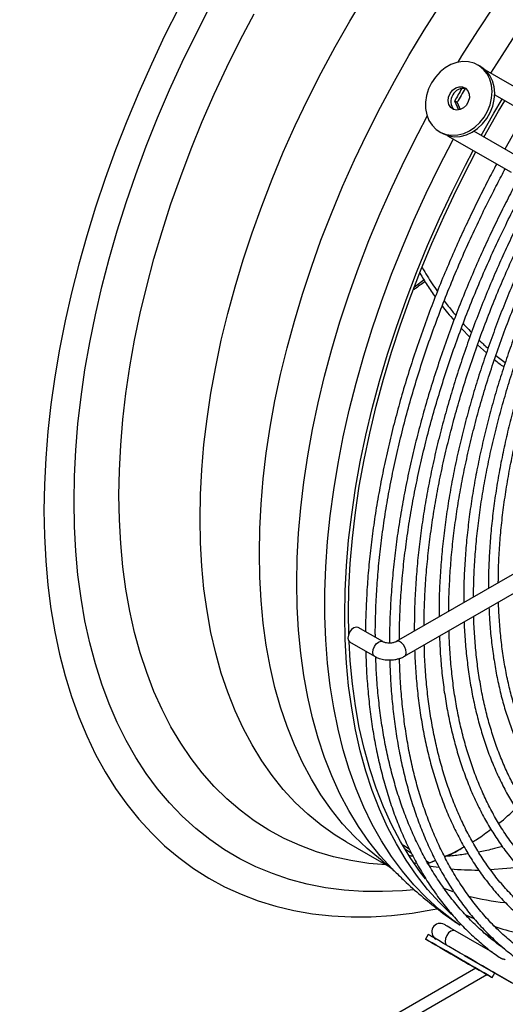
# Model space of a CAD drawing. Units: millimetres. Extents: x 5 to 414, y 3 to 291.
# Drawn here: x 223 to 230, y 25 to 39 of the extents above; entities that cross this region are included whole.
import ezdxf

# ---------------------------------------------------------------- set-up
doc = ezdxf.new("R2010")
doc.units = ezdxf.units.MM

msp = doc.modelspace()

# ---------------------------------------------------------------- linework, layer by layer
at = {"color": 7, "linetype": 'Continuous', "lineweight": 25}
for p, q in [((229.788, 38.273), (229.75, 38.295)), ((230.762, 37.699), (229.856, 38.222)), ((229.988, 37.868), (230.642, 37.491)), ((229.416, 37.784), (229.47, 37.655)), ((229.453, 37.762), (229.416, 37.784)), ((229.453, 37.762), (229.496, 37.661)), ((229.2, 37.342), (229.237, 37.32)), ((229.316, 37.286), (230.222, 36.764)), ((230.342, 36.972), (229.688, 37.349)), ((230.28, 37.353), (230.133, 37.092)), ((228.978, 35.224), (228.842, 35.123)), ((229.512, 34.532), (229.634, 34.408)), ((229.743, 34.299), (229.87, 34.184)), ((230.006, 34.147), (230.14, 34.044)), ((231.124, 31.525), (228.58, 30.056)), ((228.7, 29.848), (231.244, 31.317)), ((227.902, 30.164), (227.897, 30.462)), ((228.389, 30.056), (228.035, 30.26)), ((227.915, 30.052), (228.269, 29.848)), ((227.863, 27.196), (228.493, 26.833)), ((228.678, 27.152), (228.77, 27.09)), ((228.712, 27.091), (228.797, 27.033)), ((229.015, 26.925), (229.054, 26.898)), ((229.023, 26.88), (229.142, 26.93)), ((229.036, 26.888), (229.054, 26.898)), ((229.054, 26.898), (229.14, 26.934)), ((229.397, 26.483), (229.254, 26.534)), ((229.964, 25.613), (229.423, 25.926)), ((229.945, 25.822), (229.838, 25.891)), ((229.036, 25.872), (228.999, 25.807)), ((229.945, 25.831), (229.876, 25.865)), ((229.554, 25.573), (230.222, 25.187)), ((229.719, 25.391), (219.182, 19.308)), ((229.951, 25.257), (229.989, 25.322)), ((229.989, 25.322), (230.642, 24.945))]:
    msp.add_line(p, q, dxfattribs=at)
at = {"color": 8, "linetype": 'Continuous', "lineweight": 25}
msp.add_line((204.498, 10.649), (229.877, 25.3), dxfattribs=at)
at = {"color": 8, "linetype": 'Continuous', "lineweight": 25, "flags": 128}
for points in [[(225.776, 31.809), (225.782, 32.157), (225.801, 32.512), (225.832, 32.873), (225.876, 33.239), (225.932, 33.609), (226, 33.984), (226.08, 34.362), (226.172, 34.743), (226.276, 35.126), (226.392, 35.511), (226.519, 35.896), (226.657, 36.281), (226.806, 36.666), (226.966, 37.049), (227.137, 37.43), (227.317, 37.809), (227.507, 38.184), (227.707, 38.555), (227.916, 38.922), (228.133, 39.283)], [(229.464, 38.335), (229.52, 38.426), (229.746, 38.785), (229.98, 39.137)], [(227.16, 30.898), (227.166, 31.248), (227.185, 31.606), (227.216, 31.969), (227.26, 32.337), (227.316, 32.71), (227.384, 33.088), (227.464, 33.468), (227.556, 33.852), (227.66, 34.237), (227.776, 34.624), (227.903, 35.012), (228.042, 35.4), (228.191, 35.787), (228.351, 36.173), (228.522, 36.557), (228.702, 36.939), (228.893, 37.317), (229.024, 37.565)], [(227.863, 27.196), (227.707, 27.292), (227.507, 27.433), (227.317, 27.589), (227.137, 27.759), (226.966, 27.944), (226.806, 28.142), (226.657, 28.355), (226.519, 28.58), (226.392, 28.819), (226.276, 29.07), (226.172, 29.332), (226.08, 29.607), (226, 29.893), (225.932, 30.189), (225.876, 30.495), (225.832, 30.811), (225.801, 31.135), (225.782, 31.468), (225.776, 31.809)], [(228.565, 26.767), (228.522, 26.811), (228.351, 26.998), (228.191, 27.199), (228.042, 27.414), (227.903, 27.642), (227.776, 27.883), (227.66, 28.137), (227.556, 28.402), (227.464, 28.679), (227.384, 28.967), (227.316, 29.265), (227.26, 29.574), (227.216, 29.892), (227.185, 30.219), (227.166, 30.555), (227.16, 30.898)], [(228.269, 29.848), (228.269, 29.848), (228.25, 29.869), (228.244, 29.903), (228.25, 29.944), (228.269, 29.986), (228.296, 30.024), (228.329, 30.05), (228.361, 30.061), (228.389, 30.056), (228.389, 30.056)], [(228.725, 29.903), (228.72, 29.939), (228.705, 29.976), (228.683, 30.011), (228.656, 30.039), (228.627, 30.056), (228.599, 30.061), (228.579, 30.055)], [(228.868, 26.886), (228.864, 26.887), (228.833, 26.894)], [(229.195, 26.828), (229.111, 26.84), (229.053, 26.85)], [(230.33, 26.831), (230.16, 26.813), (229.921, 26.797)], [(229.685, 26.098), (229.566, 26.152), (229.56, 26.155)], [(229.423, 25.926), (229.395, 25.931), (229.363, 25.92), (229.33, 25.894), (229.303, 25.856), (229.284, 25.814), (229.278, 25.773), (229.284, 25.739), (229.303, 25.718)]]:
    msp.add_lwpolyline(points, dxfattribs=at)
at = {"color": 7, "linetype": 'Continuous', "lineweight": 25, "flags": 128}
for points in [[(223.975, 32.057), (223.981, 32.421), (224, 32.792), (224.031, 33.17), (224.075, 33.552), (224.131, 33.939), (224.199, 34.331), (224.28, 34.726), (224.372, 35.124), (224.476, 35.525), (224.592, 35.927), (224.72, 36.33), (224.859, 36.733), (225.008, 37.137), (225.169, 37.539), (225.341, 37.94), (225.522, 38.338), (225.714, 38.734), (225.915, 39.126)], [(226.624, 31.32), (226.63, 31.668), (226.649, 32.023), (226.68, 32.383), (226.723, 32.749), (226.779, 33.12), (226.847, 33.495), (226.928, 33.873), (227.02, 34.254), (227.124, 34.637), (227.24, 35.021), (227.367, 35.407), (227.505, 35.792), (227.654, 36.176), (227.814, 36.559), (227.984, 36.941), (228.165, 37.319), (228.355, 37.695), (228.554, 38.066), (228.763, 38.433), (228.981, 38.794), (229.207, 39.15)], [(225.471, 39.111), (225.27, 38.711), (225.08, 38.308), (224.899, 37.902), (224.729, 37.494), (224.569, 37.085), (224.421, 36.676), (224.283, 36.266), (224.156, 35.857), (224.041, 35.448), (223.938, 35.042), (223.846, 34.638), (223.767, 34.237), (223.699, 33.84), (223.644, 33.447), (223.6, 33.059), (223.569, 32.676), (223.551, 32.3), (223.545, 31.929)], [(224.617, 32.147), (224.623, 32.502), (224.642, 32.863), (224.673, 33.231), (224.717, 33.604), (224.773, 33.982), (224.841, 34.363), (224.921, 34.749), (225.013, 35.137), (225.117, 35.527), (225.233, 35.919), (225.36, 36.312), (225.499, 36.705), (225.648, 37.097), (225.808, 37.488), (225.979, 37.878), (226.16, 38.265), (226.351, 38.649), (226.551, 39.029)], [(229.934, 38.177), (230.018, 38.312), (230.248, 38.67), (230.485, 39.021)], [(229.086, 38.043), (229.043, 37.954), (229.014, 37.861), (229, 37.767), (229.001, 37.674), (229.018, 37.586), (229.049, 37.505), (229.093, 37.435), (229.15, 37.376), (229.218, 37.332), (229.293, 37.304), (229.375, 37.292), (229.46, 37.297), (229.545, 37.319), (229.628, 37.357), (229.706, 37.409), (229.777, 37.475), (229.838, 37.552), (229.887, 37.637), (229.923, 37.729), (229.945, 37.823), (229.951, 37.917), (229.943, 38.007), (229.919, 38.092), (229.881, 38.168), (229.83, 38.233), (229.767, 38.284), (229.695, 38.32), (229.616, 38.341), (229.533, 38.344), (229.448, 38.331), (229.363, 38.301), (229.282, 38.255), (229.208, 38.196), (229.141, 38.124), (229.086, 38.043)], [(229.237, 37.32), (229.255, 37.311), (229.331, 37.282), (229.413, 37.27), (229.497, 37.275), (229.583, 37.297), (229.666, 37.335), (229.744, 37.388), (229.814, 37.454), (229.875, 37.53), (229.925, 37.616), (229.961, 37.707), (229.982, 37.801), (229.989, 37.895), (229.98, 37.986), (229.956, 38.071), (229.918, 38.146), (229.867, 38.211), (229.805, 38.262), (229.788, 38.273)], [(229.351, 37.89), (229.386, 37.935), (229.431, 37.968), (229.481, 37.984), (229.529, 37.983), (229.572, 37.963), (229.605, 37.928), (229.623, 37.881), (229.626, 37.828), (229.611, 37.773), (229.583, 37.723), (229.542, 37.683), (229.494, 37.658), (229.445, 37.651), (229.398, 37.661), (229.36, 37.689), (229.334, 37.731), (229.324, 37.782), (229.33, 37.837), (229.351, 37.89)], [(229.795, 37.287), (229.977, 37.61), (230.093, 37.808)], [(229.833, 37.265), (230.042, 37.634), (230.131, 37.786)], [(229.492, 26.006), (229.389, 26.078), (229.194, 26.23), (229.009, 26.398), (228.834, 26.58), (228.669, 26.776), (228.514, 26.986), (228.371, 27.209), (228.238, 27.445), (228.117, 27.693), (228.007, 27.954), (227.909, 28.227), (227.823, 28.511), (227.749, 28.805), (227.687, 29.11), (227.637, 29.425), (227.6, 29.749), (227.575, 30.081), (227.562, 30.422), (227.562, 30.77), (227.575, 31.125), (227.6, 31.486), (227.637, 31.853), (227.687, 32.225), (227.749, 32.602), (227.823, 32.982), (227.909, 33.365), (228.007, 33.751), (228.117, 34.138), (228.238, 34.527), (228.371, 34.916), (228.514, 35.305), (228.669, 35.693), (228.834, 36.08), (229.009, 36.464), (229.194, 36.846), (229.389, 37.224), (229.398, 37.239)], [(227.844, 30.431), (227.85, 30.783), (227.869, 31.14), (227.9, 31.504), (227.944, 31.873), (227.999, 32.247), (228.067, 32.625), (228.147, 33.006), (228.239, 33.39), (228.342, 33.776), (228.458, 34.164), (228.584, 34.552), (228.722, 34.941), (228.871, 35.329), (229.03, 35.716), (229.2, 36.101), (229.38, 36.484), (229.57, 36.863), (229.681, 37.076)], [(227.897, 30.462), (227.904, 30.813), (227.922, 31.171), (227.954, 31.534), (227.997, 31.903), (228.053, 32.277), (228.121, 32.654), (228.202, 33.036), (228.294, 33.419), (228.398, 33.805), (228.514, 34.193), (228.641, 34.581), (228.78, 34.97), (228.93, 35.357), (229.09, 35.744), (229.26, 36.128), (229.441, 36.51), (229.632, 36.889), (229.719, 37.054)], [(228.436, 26.866), (228.191, 26.888), (227.934, 26.928), (227.684, 26.983), (227.441, 27.055), (227.206, 27.142), (226.979, 27.245), (226.761, 27.364), (226.551, 27.498), (226.351, 27.647), (226.16, 27.81), (225.979, 27.988), (225.808, 28.181), (225.648, 28.387), (225.499, 28.607), (225.36, 28.84), (225.233, 29.086), (225.117, 29.344), (225.013, 29.614), (224.921, 29.896), (224.841, 30.188), (224.773, 30.492), (224.717, 30.805), (224.673, 31.127), (224.642, 31.459), (224.623, 31.799), (224.617, 32.147)], [(228.838, 26.512), (228.67, 26.497), (228.386, 26.484), (228.108, 26.486), (227.835, 26.505), (227.569, 26.54), (227.309, 26.591), (227.056, 26.658), (226.812, 26.741), (226.575, 26.839), (226.346, 26.954), (226.126, 27.083), (225.915, 27.228), (225.714, 27.387), (225.522, 27.562), (225.341, 27.751), (225.169, 27.954), (225.008, 28.17), (224.859, 28.4), (224.72, 28.644), (224.592, 28.899), (224.476, 29.168), (224.372, 29.448), (224.28, 29.739), (224.199, 30.041), (224.131, 30.354), (224.075, 30.677), (224.031, 31.009), (224, 31.35), (223.981, 31.7), (223.975, 32.057)], [(223.545, 31.929), (223.551, 31.566), (223.569, 31.211), (223.6, 30.864), (223.644, 30.526), (223.699, 30.197), (223.767, 29.878), (223.846, 29.569), (223.938, 29.271), (224.041, 28.984), (224.156, 28.709), (224.283, 28.445), (224.421, 28.195), (224.569, 27.957), (224.729, 27.732), (224.899, 27.521), (225.08, 27.323), (225.27, 27.14), (225.471, 26.971), (225.681, 26.817), (225.9, 26.678), (226.127, 26.554), (226.363, 26.446), (226.608, 26.353), (226.86, 26.275), (227.119, 26.214), (227.386, 26.168), (227.658, 26.138), (227.937, 26.124), (228.222, 26.126), (228.512, 26.144), (228.807, 26.178), (229.106, 26.228), (229.164, 26.239)], [(228.382, 26.923), (228.355, 26.944), (228.165, 27.099), (227.984, 27.27), (227.814, 27.454), (227.654, 27.653), (227.505, 27.865), (227.367, 28.091), (227.24, 28.329), (227.124, 28.58), (227.02, 28.843), (226.928, 29.118), (226.847, 29.403), (226.779, 29.699), (226.723, 30.005), (226.68, 30.321), (226.649, 30.646), (226.63, 30.979), (226.624, 31.32)], [(229.373, 26.159), (229.2, 26.327), (229.03, 26.516), (228.871, 26.719), (228.722, 26.935), (228.584, 27.165), (228.458, 27.407), (228.342, 27.662), (228.239, 27.928), (228.147, 28.207), (228.067, 28.496), (227.999, 28.795), (227.944, 29.105), (227.9, 29.423), (227.869, 29.751), (227.85, 30.088), (227.844, 30.431)], [(228.035, 30.26), (228.007, 30.265), (227.975, 30.254), (227.943, 30.228), (227.915, 30.191), (227.897, 30.148), (227.89, 30.107), (227.897, 30.073), (227.915, 30.052), (227.915, 30.052)], [(228.999, 26.669), (228.93, 26.759), (228.78, 26.974), (228.641, 27.202), (228.514, 27.444), (228.398, 27.697), (228.294, 27.963), (228.202, 28.24), (228.121, 28.529), (228.053, 28.828), (227.997, 29.137), (227.954, 29.455), (227.922, 29.783), (227.906, 30.059)], [(229.423, 25.926), (229.389, 25.945), (229.358, 25.963), (229.332, 25.978), (229.31, 25.991), (229.292, 26.001), (229.279, 26.008), (229.271, 26.013), (229.269, 26.014)], [(229.086, 25.756), (229.141, 25.724), (229.208, 25.686), (229.282, 25.643), (229.363, 25.596), (229.448, 25.547), (229.533, 25.498), (229.616, 25.45), (229.695, 25.404), (229.767, 25.363), (229.83, 25.327), (229.881, 25.297), (229.919, 25.275), (229.943, 25.262), (229.951, 25.257), (229.945, 25.26), (229.923, 25.273), (229.887, 25.294), (229.838, 25.322), (229.777, 25.357), (229.706, 25.398), (229.628, 25.443), (229.545, 25.491), (229.46, 25.54), (229.375, 25.589), (229.293, 25.637), (229.218, 25.68), (229.15, 25.719), (229.093, 25.752), (229.049, 25.778), (229.018, 25.796), (229.001, 25.805), (229, 25.806), (229.014, 25.798), (229.043, 25.781), (229.086, 25.756)], [(229.989, 25.322), (229.982, 25.325), (229.961, 25.338), (229.925, 25.359), (229.875, 25.387), (229.814, 25.422), (229.744, 25.463), (229.666, 25.508), (229.583, 25.556), (229.497, 25.605), (229.413, 25.654), (229.331, 25.701), (229.255, 25.745), (229.188, 25.784), (229.131, 25.817), (229.086, 25.843), (229.055, 25.861), (229.039, 25.87), (229.036, 25.872)], [(229.351, 25.603), (229.33, 25.616), (229.324, 25.619), (229.334, 25.613), (229.36, 25.598), (229.398, 25.576), (229.445, 25.549), (229.494, 25.52), (229.542, 25.493), (229.583, 25.47), (229.611, 25.453), (229.626, 25.445), (229.623, 25.446), (229.605, 25.457), (229.572, 25.475), (229.529, 25.5), (229.481, 25.528), (229.431, 25.557), (229.386, 25.583), (229.351, 25.603)]]:
    msp.add_lwpolyline(points, dxfattribs=at)
at = {"color": 7, "linetype": 'Continuous', "lineweight": 25}
for centre, radius, start, end in [((229.522, 37.774), 0.163, 144.7873, 225.2571), ((229.539, 37.796), 0.166, 75.5422, 154.4045), ((244.883, 29.004), 17.785, 149.7557, 150.4185), ((244.807, 29.048), 17.654, 149.6781, 150.4216), ((230.539, 30.055), 3.75, 255.721, 263.8017), ((229.209, 25.911), 0.12, 60, 240)]:
    msp.add_arc(centre, radius, start, end, dxfattribs=at)
at = {"color": 8, "linetype": 'Continuous', "lineweight": 25}
for centre, radius, start, end in [((228.668, 29.895), 0.0571, 303.4763, 7.4835), ((229.735, 30.975), 4.182, 264.8552, 270.2794), ((231.119, 29.517), 3.709, 252.0487, 263.0819)]:
    msp.add_arc(centre, radius, start, end, dxfattribs=at)
at = {"color": 7, "linetype": 'Continuous', "lineweight": 25}
for points, knots in [([(230.017, 36.882), (230.012, 36.872), (229.963, 36.782), (229.871, 36.605), (229.74, 36.345), (229.607, 36.07), (229.472, 35.78), (229.34, 35.479), (229.211, 35.169), (229.086, 34.852), (228.967, 34.529), (228.854, 34.203), (228.748, 33.874), (228.649, 33.543), (228.559, 33.211), (228.476, 32.879), (228.403, 32.547), (228.338, 32.216), (228.281, 31.886), (228.235, 31.559), (228.197, 31.235), (228.169, 30.915), (228.151, 30.598), (228.142, 30.359), (228.143, 30.227), (228.143, 30.197)], [0, 0, 0, 0, 0.004296, 0.041204, 0.07959, 0.120803, 0.16383, 0.20826, 0.253764, 0.300111, 0.347128, 0.394685, 0.442683, 0.491044, 0.539706, 0.588622, 0.63775, 0.687058, 0.73652, 0.786114, 0.835821, 0.885628, 0.93552, 0.98549, 1, 1, 1, 1]), ([(228.283, 30.117), (228.282, 30.14), (228.281, 30.265), (228.287, 30.498), (228.302, 30.814), (228.328, 31.136), (228.363, 31.462), (228.408, 31.792), (228.463, 32.125), (228.528, 32.461), (228.602, 32.799), (228.685, 33.14), (228.777, 33.482), (228.879, 33.824), (228.989, 34.167), (229.108, 34.509), (229.235, 34.85), (229.37, 35.189), (229.511, 35.524), (229.659, 35.852), (229.808, 36.167), (229.95, 36.452), (230.06, 36.664), (230.121, 36.778), (230.139, 36.811)], [0, 0, 0, 0, 0.011561, 0.061662, 0.111757, 0.161843, 0.211919, 0.261984, 0.312035, 0.362067, 0.412075, 0.462051, 0.511987, 0.561869, 0.611678, 0.661384, 0.710944, 0.760284, 0.809271, 0.85764, 0.904771, 0.948799, 0.98469, 1, 1, 1, 1]), ([(230.341, 36.698), (230.336, 36.689), (230.287, 36.598), (230.195, 36.423), (230.065, 36.164), (229.932, 35.89), (229.799, 35.602), (229.667, 35.302), (229.539, 34.993), (229.415, 34.678), (229.297, 34.357), (229.185, 34.032), (229.08, 33.705), (228.982, 33.376), (228.893, 33.045), (228.811, 32.715), (228.738, 32.384), (228.674, 32.055), (228.619, 31.728), (228.573, 31.403), (228.537, 31.081), (228.509, 30.762), (228.492, 30.447), (228.484, 30.205), (228.486, 30.069), (228.486, 30.035)], [0, 0, 0, 0, 0.004324, 0.041144, 0.079439, 0.120554, 0.163478, 0.207801, 0.253196, 0.299431, 0.346333, 0.393774, 0.441654, 0.489896, 0.538438, 0.587232, 0.636238, 0.685423, 0.734761, 0.78423, 0.833811, 0.883491, 0.933258, 0.9831, 1, 1, 1, 1]), ([(228.626, 30.082), (228.626, 30.112), (228.625, 30.244), (228.634, 30.483), (228.652, 30.8), (228.681, 31.121), (228.72, 31.447), (228.768, 31.776), (228.826, 32.109), (228.894, 32.444), (228.971, 32.782), (229.057, 33.121), (229.153, 33.462), (229.257, 33.803), (229.37, 34.144), (229.492, 34.484), (229.621, 34.822), (229.758, 35.158), (229.901, 35.489), (230.049, 35.811), (230.198, 36.118), (230.333, 36.384), (230.421, 36.552), (230.461, 36.625), (230.463, 36.63)], [0, 0, 0, 0, 0.014983, 0.06601, 0.11703, 0.168042, 0.219043, 0.270031, 0.321002, 0.371952, 0.422876, 0.473763, 0.524604, 0.575383, 0.626075, 0.676647, 0.727042, 0.777164, 0.826833, 0.87567, 0.922697, 0.966493, 0.997514, 1, 1, 1, 1]), ([(230.593, 36.557), (230.59, 36.551), (230.544, 36.465), (230.456, 36.297), (230.329, 36.045), (230.2, 35.777), (230.071, 35.496), (229.943, 35.203), (229.819, 34.902), (229.7, 34.594), (229.586, 34.281), (229.479, 33.965), (229.379, 33.646), (229.286, 33.325), (229.201, 33.004), (229.124, 32.682), (229.056, 32.361), (228.997, 32.041), (228.947, 31.723), (228.906, 31.408), (228.875, 31.096), (228.853, 30.787), (228.84, 30.49), (228.839, 30.298), (228.839, 30.205)], [0, 0, 0, 0, 0.00312, 0.040774, 0.079937, 0.121982, 0.165875, 0.211197, 0.257612, 0.304883, 0.352834, 0.401333, 0.450278, 0.49959, 0.549207, 0.599077, 0.649162, 0.699428, 0.749847, 0.800399, 0.851064, 0.901828, 0.952679, 1, 1, 1, 1]), ([(228.979, 30.287), (228.98, 30.36), (228.981, 30.533), (228.994, 30.812), (229.017, 31.123), (229.051, 31.439), (229.094, 31.758), (229.146, 32.081), (229.208, 32.407), (229.28, 32.735), (229.361, 33.065), (229.451, 33.397), (229.55, 33.729), (229.658, 34.061), (229.775, 34.393), (229.899, 34.723), (230.031, 35.05), (230.169, 35.373), (230.313, 35.688), (230.457, 35.989), (230.59, 36.25), (230.676, 36.415), (230.714, 36.486), (230.717, 36.491)], [0, 0, 0, 0, 0.038422, 0.090907, 0.143382, 0.195847, 0.2483, 0.300735, 0.35315, 0.405537, 0.457889, 0.510194, 0.562435, 0.614589, 0.666621, 0.718473, 0.770049, 0.821169, 0.87145, 0.919923, 0.965443, 0.997687, 1, 1, 1, 1]), ([(230.848, 36.42), (230.845, 36.415), (230.801, 36.334), (230.717, 36.171), (230.594, 35.925), (230.469, 35.665), (230.344, 35.39), (230.22, 35.105), (230.101, 34.812), (229.986, 34.512), (229.877, 34.208), (229.774, 33.9), (229.679, 33.589), (229.591, 33.278), (229.511, 32.965), (229.439, 32.652), (229.376, 32.341), (229.322, 32.031), (229.277, 31.723), (229.242, 31.417), (229.215, 31.115), (229.198, 30.817), (229.191, 30.582), (229.193, 30.448), (229.193, 30.41)], [0, 0, 0, 0, 0.002374, 0.041129, 0.081434, 0.124705, 0.169876, 0.216515, 0.264276, 0.312915, 0.36225, 0.412146, 0.462497, 0.513223, 0.564259, 0.615554, 0.667065, 0.718761, 0.770612, 0.822596, 0.874696, 0.926896, 0.979184, 1, 1, 1, 1]), ([(229.333, 30.491), (229.333, 30.522), (229.332, 30.651), (229.342, 30.882), (229.36, 31.183), (229.39, 31.488), (229.429, 31.798), (229.478, 32.112), (229.536, 32.428), (229.604, 32.747), (229.681, 33.068), (229.767, 33.39), (229.862, 33.714), (229.966, 34.037), (230.079, 34.36), (230.199, 34.681), (230.328, 34.999), (230.462, 35.313), (230.601, 35.618), (230.74, 35.906), (230.863, 36.15), (230.94, 36.295), (230.971, 36.354)], [0, 0, 0, 0, 0.0177929, 0.071855, 0.1259077, 0.1799495, 0.2339778, 0.2879891, 0.3419784, 0.395939, 0.4498621, 0.503735, 0.5575402, 0.6112521, 0.6648317, 0.718216, 0.7712969, 0.8238692, 0.8754912, 0.9250012, 0.969957, 1, 1, 1, 1]), ([(231.102, 36.283), (231.101, 36.28), (231.059, 36.203), (230.978, 36.046), (230.859, 35.807), (230.738, 35.554), (230.617, 35.287), (230.498, 35.009), (230.383, 34.724), (230.273, 34.432), (230.169, 34.136), (230.071, 33.837), (229.98, 33.535), (229.897, 33.233), (229.823, 32.929), (229.756, 32.626), (229.698, 32.324), (229.649, 32.024), (229.61, 31.726), (229.579, 31.431), (229.558, 31.14), (229.546, 30.867), (229.546, 30.693), (229.546, 30.614)], [0, 0, 0, 0, 0.001477, 0.041434, 0.082989, 0.1276, 0.174167, 0.222244, 0.271475, 0.321607, 0.372454, 0.423875, 0.475762, 0.528031, 0.580616, 0.633464, 0.686533, 0.739788, 0.793201, 0.846749, 0.900413, 0.95418, 1, 1, 1, 1]), ([(229.686, 30.695), (229.687, 30.776), (229.689, 30.952), (229.704, 31.23), (229.728, 31.525), (229.763, 31.824), (229.807, 32.128), (229.861, 32.435), (229.924, 32.744), (229.997, 33.055), (230.079, 33.368), (230.169, 33.682), (230.269, 33.996), (230.377, 34.31), (230.493, 34.622), (230.617, 34.931), (230.747, 35.236), (230.882, 35.531), (231.015, 35.808), (231.129, 36.035), (231.199, 36.167), (231.226, 36.216)], [0, 0, 0, 0, 0.04795, 0.103732, 0.159502, 0.215259, 0.270998, 0.326715, 0.382401, 0.438049, 0.493644, 0.549168, 0.604593, 0.659878, 0.714954, 0.769704, 0.823901, 0.877055, 0.927842, 0.973, 1, 1, 1, 1]), ([(231.357, 36.146), (231.353, 36.139), (231.31, 36.059), (231.229, 35.901), (231.113, 35.667), (230.997, 35.42), (230.88, 35.159), (230.766, 34.889), (230.656, 34.611), (230.551, 34.328), (230.453, 34.04), (230.361, 33.75), (230.276, 33.457), (230.199, 33.163), (230.13, 32.87), (230.07, 32.577), (230.018, 32.285), (229.975, 31.995), (229.942, 31.709), (229.918, 31.425), (229.903, 31.145), (229.898, 30.943), (229.9, 30.835), (229.9, 30.818)], [0, 0, 0, 0, 0.003813, 0.045541, 0.088769, 0.13507, 0.183334, 0.233115, 0.284057, 0.335904, 0.388471, 0.441614, 0.495226, 0.549221, 0.603532, 0.658107, 0.712903, 0.767884, 0.823024, 0.878298, 0.933689, 0.989184, 1, 1, 1, 1]), ([(230.04, 30.899), (230.041, 30.959), (230.041, 31.111), (230.054, 31.361), (230.076, 31.647), (230.109, 31.937), (230.151, 32.231), (230.203, 32.529), (230.264, 32.829), (230.335, 33.131), (230.415, 33.435), (230.504, 33.739), (230.601, 34.044), (230.707, 34.347), (230.821, 34.65), (230.942, 34.948), (231.069, 35.242), (231.199, 35.523), (231.324, 35.778), (231.417, 35.961), (231.467, 36.055), (231.48, 36.079)], [0, 0, 0, 0, 0.038058, 0.095742, 0.153414, 0.211071, 0.268708, 0.32632, 0.383899, 0.441433, 0.498908, 0.5563, 0.613577, 0.670686, 0.727543, 0.783993, 0.839729, 0.894037, 0.944761, 0.986155, 1, 1, 1, 1]), ([(228.92, 35.32), (228.954, 35.262), (229.027, 35.139), (229.1, 35.037), (229.139, 34.983)], [0, 0, 0, 0, 0.467323, 1, 1, 1, 1]), ([(228.953, 35.401), (228.999, 35.322), (229.071, 35.198), (229.144, 35.096), (229.169, 35.06)], [0, 0, 0, 0, 0.645503, 1, 1, 1, 1]), ([(228.991, 35.203), (228.943, 35.166), (228.888, 35.123), (228.832, 35.086), (228.825, 35.081)], [0, 0, 0, 0, 0.872884, 1, 1, 1, 1]), ([(229.266, 34.925), (229.306, 34.873), (229.361, 34.8), (229.417, 34.738), (229.433, 34.72)], [0, 0, 0, 0, 0.710005, 1, 1, 1, 1]), ([(229.237, 34.853), (229.263, 34.819), (229.319, 34.746), (229.376, 34.684), (229.406, 34.651)], [0, 0, 0, 0, 0.461185, 1, 1, 1, 1]), ([(229.538, 34.602), (229.552, 34.586), (229.591, 34.541), (229.632, 34.501), (229.658, 34.475)], [0, 0, 0, 0, 0.3517222, 1, 1, 1, 1]), ([(229.766, 34.365), (229.771, 34.36), (229.811, 34.319), (229.854, 34.282), (229.893, 34.248)], [0, 0, 0, 0, 0.113129, 1, 1, 1, 1]), ([(229.985, 34.088), (230.028, 34.051), (230.071, 34.014), (230.119, 33.985), (230.12, 33.984)], [0, 0, 0, 0, 0.9775672, 1, 1, 1, 1]), ([(229.906, 30.544), (229.909, 30.474), (229.916, 30.315), (229.939, 30.075), (229.972, 29.822), (230.015, 29.575), (230.067, 29.336), (230.129, 29.105), (230.201, 28.882), (230.282, 28.667), (230.372, 28.46), (230.473, 28.263), (230.582, 28.075), (230.701, 27.897), (230.83, 27.729), (230.968, 27.571), (231.115, 27.424), (231.273, 27.29), (231.386, 27.201), (231.449, 27.162), (231.453, 27.159)], [0, 0, 0, 0, 0.045963, 0.1042173, 0.162554, 0.2209747, 0.2794838, 0.3380889, 0.3968013, 0.4556354, 0.5146099, 0.5737475, 0.6330756, 0.6926262, 0.7524364, 0.8125481, 0.8730075, 0.9338643, 0.9951703, 1, 1, 1, 1]), ([(231.525, 27.28), (231.517, 27.285), (231.451, 27.327), (231.335, 27.42), (231.175, 27.559), (231.025, 27.716), (230.883, 27.887), (230.754, 28.066), (230.64, 28.251), (230.538, 28.439), (230.446, 28.637), (230.363, 28.845), (230.288, 29.062), (230.224, 29.288), (230.169, 29.522), (230.123, 29.764), (230.087, 30.013), (230.061, 30.271), (230.047, 30.474), (230.044, 30.594), (230.044, 30.624)], [0, 0, 0, 0, 0.0083825, 0.0721164, 0.1364573, 0.2013746, 0.2668267, 0.3327649, 0.3919302, 0.4510194, 0.5100372, 0.5689939, 0.6278998, 0.6867645, 0.7455964, 0.8044024, 0.8631882, 0.9219583, 0.9807155, 1, 1, 1, 1]), ([(231.271, 26.849), (231.216, 26.887), (231.103, 26.967), (230.941, 27.106), (230.783, 27.262), (230.634, 27.433), (230.498, 27.612), (230.376, 27.798), (230.267, 27.987), (230.167, 28.186), (230.076, 28.395), (229.994, 28.614), (229.922, 28.841), (229.859, 29.077), (229.805, 29.322), (229.762, 29.574), (229.727, 29.833), (229.704, 30.101), (229.691, 30.296), (229.69, 30.404), (229.689, 30.419)], [0, 0, 0, 0, 0.057544, 0.119452, 0.181892, 0.24483, 0.308225, 0.365387, 0.422477, 0.4795, 0.536464, 0.593378, 0.650251, 0.70709, 0.763903, 0.820694, 0.877469, 0.934231, 0.990981, 1, 1, 1, 1]), ([(229.552, 30.34), (229.552, 30.325), (229.555, 30.217), (229.569, 30.021), (229.596, 29.755), (229.632, 29.496), (229.678, 29.244), (229.734, 28.999), (229.8, 28.761), (229.875, 28.532), (229.959, 28.311), (230.054, 28.099), (230.157, 27.896), (230.27, 27.702), (230.393, 27.519), (230.525, 27.345), (230.667, 27.182), (230.818, 27.029), (230.979, 26.889), (231.107, 26.789), (231.183, 26.74), (231.2, 26.729)], [0, 0, 0, 0, 0.009293, 0.065583, 0.121949, 0.178392, 0.234912, 0.291514, 0.348207, 0.405, 0.461907, 0.518946, 0.576136, 0.633503, 0.691076, 0.748888, 0.806975, 0.86538, 0.924145, 0.983316, 1, 1, 1, 1]), ([(229.199, 30.136), (229.201, 30.075), (229.207, 29.918), (229.227, 29.674), (229.257, 29.402), (229.299, 29.138), (229.349, 28.88), (229.41, 28.63), (229.48, 28.388), (229.559, 28.154), (229.648, 27.928), (229.747, 27.712), (229.856, 27.504), (229.973, 27.307), (230.101, 27.119), (230.237, 26.941), (230.384, 26.774), (230.539, 26.617), (230.705, 26.473), (230.841, 26.366), (230.924, 26.313), (230.946, 26.298)], [0, 0, 0, 0, 0.035285, 0.089878, 0.144541, 0.199275, 0.254081, 0.308966, 0.363936, 0.419002, 0.474177, 0.529477, 0.584922, 0.640535, 0.696342, 0.752373, 0.808663, 0.865247, 0.922165, 0.979458, 1, 1, 1, 1]), ([(231.016, 26.418), (230.964, 26.455), (230.852, 26.533), (230.688, 26.671), (230.524, 26.828), (230.369, 27.001), (230.222, 27.188), (230.09, 27.383), (229.972, 27.583), (229.867, 27.786), (229.771, 27.999), (229.684, 28.221), (229.606, 28.452), (229.538, 28.692), (229.479, 28.94), (229.43, 29.197), (229.391, 29.461), (229.362, 29.732), (229.343, 29.983), (229.338, 30.147), (229.336, 30.215)], [0, 0, 0, 0, 0.05143, 0.111218, 0.171496, 0.232235, 0.293399, 0.354948, 0.410208, 0.465411, 0.520559, 0.57566, 0.630723, 0.685753, 0.740758, 0.795741, 0.850709, 0.905663, 0.960607, 1, 1, 1, 1]), ([(228.484, 30.035), (228.47, 30.035), (228.449, 30.036), (228.423, 30.042), (228.406, 30.047), (228.393, 30.053), (228.389, 30.055), (228.389, 30.056)], [0, 0, 0, 0, 0.370484, 0.514599, 0.739113, 0.956184, 1, 1, 1, 1]), ([(228.579, 30.056), (228.576, 30.054), (228.568, 30.05), (228.55, 30.043), (228.527, 30.038), (228.505, 30.035), (228.49, 30.035), (228.484, 30.035)], [0, 0, 0, 0, 0.188439, 0.409618, 0.608405, 0.857235, 1, 1, 1, 1]), ([(230.762, 25.988), (230.711, 26.023), (230.598, 26.101), (230.432, 26.239), (230.262, 26.399), (230.101, 26.574), (229.949, 26.763), (229.811, 26.96), (229.687, 27.162), (229.576, 27.368), (229.475, 27.583), (229.382, 27.808), (229.299, 28.042), (229.225, 28.285), (229.16, 28.536), (229.105, 28.796), (229.06, 29.064), (229.024, 29.339), (228.999, 29.621), (228.985, 29.846), (228.983, 29.978), (228.982, 30.011)], [0, 0, 0, 0, 0.047417, 0.105299, 0.163633, 0.222394, 0.281552, 0.34107, 0.394672, 0.448222, 0.50172, 0.555174, 0.608591, 0.661976, 0.715336, 0.768675, 0.821997, 0.875307, 0.928606, 0.981896, 1, 1, 1, 1]), ([(228.146, 29.919), (228.148, 29.838), (228.153, 29.656), (228.173, 29.38), (228.202, 29.09), (228.242, 28.806), (228.291, 28.53), (228.351, 28.261), (228.42, 27.999), (228.498, 27.746), (228.586, 27.501), (228.684, 27.265), (228.792, 27.038), (228.909, 26.821), (229.035, 26.613), (229.172, 26.415), (229.317, 26.227), (229.472, 26.05), (229.636, 25.884), (229.811, 25.73), (229.956, 25.614), (230.046, 25.554), (230.071, 25.537)], [0, 0, 0, 0, 0.040958, 0.092204, 0.14351, 0.194874, 0.2463, 0.297789, 0.349349, 0.400985, 0.452707, 0.504528, 0.556461, 0.608522, 0.660732, 0.713112, 0.765686, 0.818483, 0.87153, 0.92486, 0.978504, 1, 1, 1, 1]), ([(228.269, 29.849), (228.276, 29.845), (228.297, 29.832), (228.334, 29.818), (228.378, 29.805), (228.427, 29.797), (228.463, 29.795), (228.484, 29.795)], [0, 0, 0, 0, 0.105052, 0.3538075, 0.5377915, 0.7251261, 1, 1, 1, 1]), ([(230.132, 25.666), (230.11, 25.68), (230.025, 25.737), (229.882, 25.853), (229.705, 26.012), (229.536, 26.187), (229.376, 26.377), (229.225, 26.581), (229.088, 26.792), (228.966, 27.007), (228.857, 27.224), (228.757, 27.452), (228.666, 27.688), (228.585, 27.934), (228.513, 28.189), (228.451, 28.452), (228.398, 28.723), (228.355, 29.002), (228.322, 29.288), (228.298, 29.566), (228.291, 29.752), (228.288, 29.838)], [0, 0, 0, 0, 0.018788, 0.076264, 0.134169, 0.192482, 0.251177, 0.310222, 0.369584, 0.422936, 0.476244, 0.529509, 0.582736, 0.635932, 0.689101, 0.74225, 0.795381, 0.848499, 0.901605, 0.954702, 1, 1, 1, 1]), ([(228.484, 29.795), (228.51, 29.796), (228.545, 29.797), (228.595, 29.807), (228.636, 29.818), (228.673, 29.832), (228.692, 29.845), (228.699, 29.849)], [0, 0, 0, 0, 0.32882, 0.458229, 0.672029, 0.890851, 1, 1, 1, 1]), ([(228.844, 29.931), (228.845, 29.917), (228.847, 29.805), (228.861, 29.6), (228.886, 29.316), (228.922, 29.04), (228.968, 28.77), (229.023, 28.508), (229.088, 28.253), (229.163, 28.007), (229.247, 27.768), (229.341, 27.539), (229.445, 27.318), (229.558, 27.107), (229.68, 26.905), (229.812, 26.713), (229.954, 26.532), (230.105, 26.361), (230.265, 26.201), (230.436, 26.053), (230.578, 25.941), (230.666, 25.884), (230.691, 25.868)], [0, 0, 0, 0, 0.007514, 0.060493, 0.113538, 0.166647, 0.219823, 0.273067, 0.326385, 0.379786, 0.433279, 0.486877, 0.540595, 0.594451, 0.648468, 0.702669, 0.757083, 0.811739, 0.866672, 0.921917, 0.977509, 1, 1, 1, 1]), ([(228.488, 29.795), (228.491, 29.707), (228.497, 29.519), (228.518, 29.238), (228.549, 28.95), (228.59, 28.669), (228.64, 28.394), (228.7, 28.128), (228.77, 27.869), (228.85, 27.618), (228.939, 27.376), (229.038, 27.142), (229.146, 26.918), (229.264, 26.703), (229.391, 26.497), (229.528, 26.302), (229.675, 26.117), (229.831, 25.943), (229.996, 25.78), (230.171, 25.629), (230.318, 25.514), (230.409, 25.455), (230.436, 25.438)], [0, 0, 0, 0, 0.044504, 0.09549, 0.146536, 0.197641, 0.248807, 0.300039, 0.351341, 0.402721, 0.45419, 0.505758, 0.557442, 0.609257, 0.661225, 0.713367, 0.765708, 0.818277, 0.871104, 0.92422, 0.977656, 1, 1, 1, 1]), ([(230.508, 25.557), (230.457, 25.593), (230.341, 25.672), (230.171, 25.811), (229.996, 25.973), (229.83, 26.151), (229.673, 26.343), (229.525, 26.549), (229.391, 26.762), (229.272, 26.979), (229.166, 27.199), (229.069, 27.427), (228.981, 27.665), (228.903, 27.913), (228.834, 28.168), (228.775, 28.433), (228.725, 28.705), (228.686, 28.984), (228.656, 29.271), (228.636, 29.549), (228.63, 29.733), (228.628, 29.817)], [0, 0, 0, 0, 0.045094, 0.101154, 0.157631, 0.214505, 0.271747, 0.329326, 0.38721, 0.439143, 0.491034, 0.542884, 0.594699, 0.646484, 0.698245, 0.749987, 0.801712, 0.853425, 0.905127, 0.956821, 1, 1, 1, 1]), ([(230.047, 27.461), (230.048, 27.462), (230.135, 27.525), (230.213, 27.601), (230.291, 27.676)], [0, 0, 0, 0, 0.010267, 1, 1, 1, 1]), ([(229.671, 27.196), (229.695, 27.209), (229.788, 27.261), (229.871, 27.328), (229.934, 27.378)], [0, 0, 0, 0, 0.2561317, 1, 1, 1, 1]), ([(229.27, 26.988), (229.318, 27.006), (229.416, 27.043), (229.504, 27.098), (229.55, 27.126)], [0, 0, 0, 0, 0.490726, 1, 1, 1, 1]), ([(229.272, 26.983), (229.309, 26.998), (229.406, 27.035), (229.495, 27.091), (229.55, 27.126)], [0, 0, 0, 0, 0.3767288, 1, 1, 1, 1]), ([(229.61, 27.025), (229.588, 27.022), (229.499, 27.007), (229.391, 26.995), (229.308, 26.99), (229.286, 26.989)], [0, 0, 0, 0, 0.192119, 0.785719, 1, 1, 1, 1]), ([(230.098, 27.127), (230.049, 27.114), (229.932, 27.083), (229.822, 27.062), (229.759, 27.05)], [0, 0, 0, 0, 0.42162, 1, 1, 1, 1]), ([(228.381, 26.923), (228.408, 26.903), (228.465, 26.859), (228.526, 26.806), (228.556, 26.775), (228.564, 26.766)], [0, 0, 0, 0, 0.3744482, 0.8300275, 1, 1, 1, 1]), ([(228.82, 26.99), (228.82, 26.99), (228.801, 26.991), (228.784, 26.993), (228.768, 26.995)], [0, 0, 0, 0, 0.034679, 1, 1, 1, 1]), ([(228.566, 26.769), (228.609, 26.726), (228.727, 26.607), (228.933, 26.426), (229.183, 26.226), (229.37, 26.086), (229.476, 26.018), (229.493, 26.007)], [0, 0, 0, 0, 0.151266, 0.418745, 0.684713, 0.949423, 1, 1, 1, 1]), ([(230.07, 25.536), (230.071, 25.536), (230.072, 25.535), (230.076, 25.532), (230.084, 25.529), (230.097, 25.525), (230.113, 25.521), (230.127, 25.517), (230.137, 25.514), (230.14, 25.511), (230.14, 25.511)], [0, 0, 0, 0, 0.029661, 0.056129, 0.2150265, 0.3734441, 0.5291174, 0.758962, 0.9931128, 1, 1, 1, 1])]:
    msp.add_open_spline(points, degree=3, knots=knots, dxfattribs=at)

doc.saveas('drawing.dxf')
